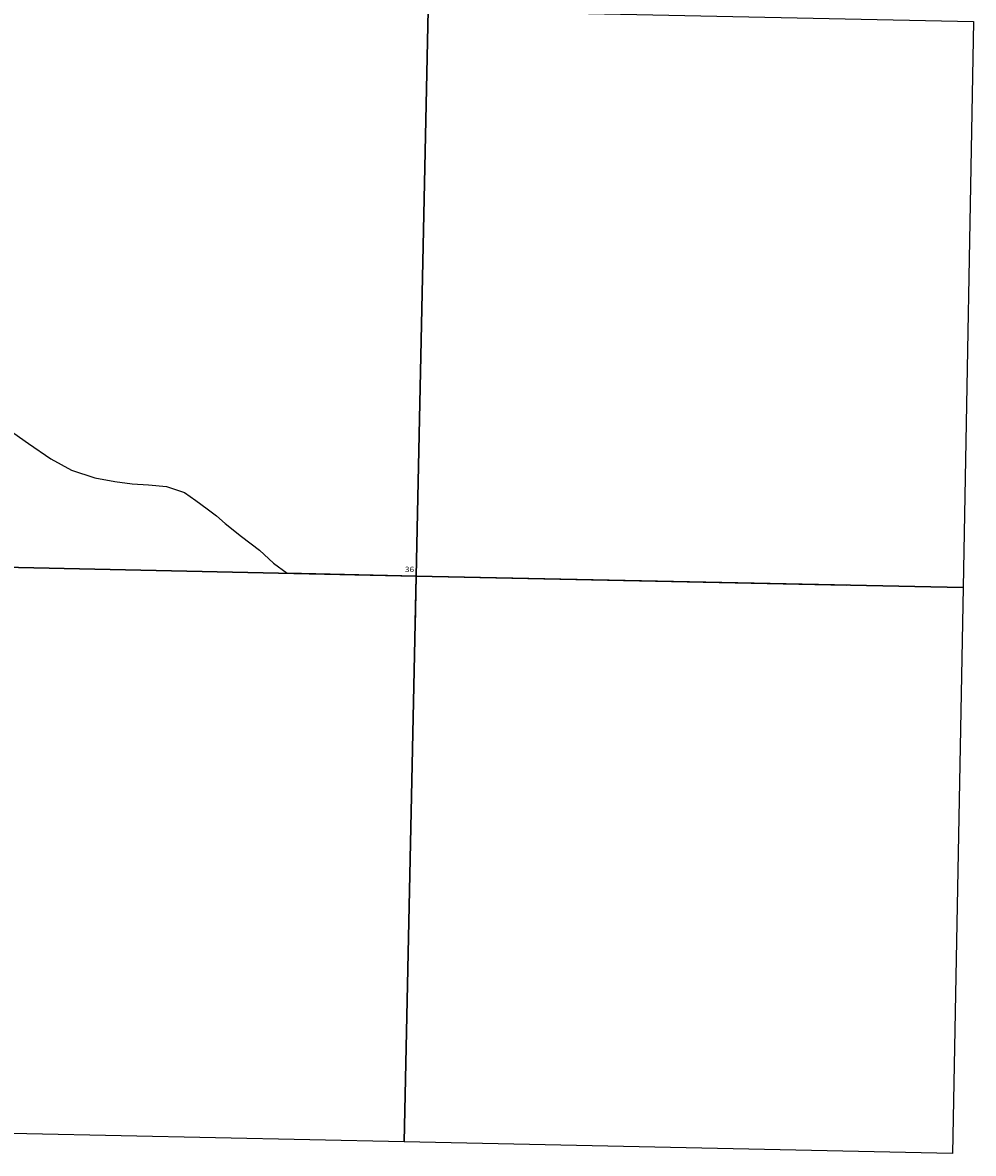
# Model space of a CAD drawing. Units: feet. Extents: x 1335547 to 1410212, y 2932086 to 3007724.
# Drawn here: x 1400282 to 1409147, y 2932086 to 2942633 of the extents above; entities that cross this region are included whole.
import ezdxf

# ---------------------------------------------------------------- set-up
doc = ezdxf.new("R2010")
doc.units = ezdxf.units.FT
doc.header["$MEASUREMENT"] = 0
for name, color, linetype in [('SECTION', 190, 'Continuous'), ('SECTNMBR', 7, 'Continuous'), ('SUBDN', 7, 'Continuous')]:
    doc.layers.add(name, color=color, linetype=linetype)
doc.styles.add('SMLTEXT', font='txt')

msp = doc.modelspace()

# ---------------------------------------------------------------- linework, layer by layer
at = {"layer": 'SECTION', "color": 190, "linetype": 'Continuous', "lineweight": 25}
for points in [[(1404063, 2942750), (1403951, 2937471), (1398672, 2937584), (1398784, 2942863)], [(1409147, 2942644), (1409051, 2937365), (1403951, 2937471), (1404063, 2942750)], [(1403951, 2937471), (1403839, 2932193), (1398560, 2932306), (1398672, 2937584)], [(1409051, 2937365), (1408954, 2932086), (1403839, 2932193), (1403951, 2937471)]]:
    msp.add_lwpolyline(points, close=True, dxfattribs=at)
at = {"layer": 'SUBDN', "color": 7, "linetype": 'Continuous', "lineweight": 25}
for p, q in [((1404063, 2942750), (1403951, 2937471)), ((1400201, 2938804), (1400337, 2938708)), ((1400337, 2938708), (1400546, 2938563)), ((1400546, 2938563), (1400739, 2938458)), ((1400739, 2938458), (1400956, 2938386)), ((1400956, 2938386), (1401141, 2938354)), ((1401141, 2938354), (1401302, 2938330)), ((1401302, 2938330), (1401455, 2938322)), ((1401455, 2938322), (1401624, 2938306)), ((1401624, 2938306), (1401793, 2938249)), ((1401793, 2938249), (1401897, 2938177)), ((1401897, 2938177), (1402002, 2938097)), ((1402002, 2938097), (1402090, 2938032)), ((1402090, 2938032), (1402171, 2937960)), ((1402171, 2937960), (1402323, 2937839)), ((1402323, 2937839), (1402492, 2937711)), ((1402492, 2937711), (1402621, 2937590)), ((1402621, 2937590), (1402750, 2937497)), ((1403951, 2937471), (1402750, 2937497)), ((1403951, 2937471), (1403941, 2937005)), ((1403951, 2937471), (1407968, 2937387))]:
    msp.add_line(p, q, dxfattribs=at)

# ---------------------------------------------------------------- texts
at = {"layer": 'SECTNMBR', "style": 'SMLTEXT', "width": 1.13}
msp.add_text('36', height=50.1, dxfattribs=at).set_placement((1403847, 2937508))

doc.saveas('drawing.dxf')
